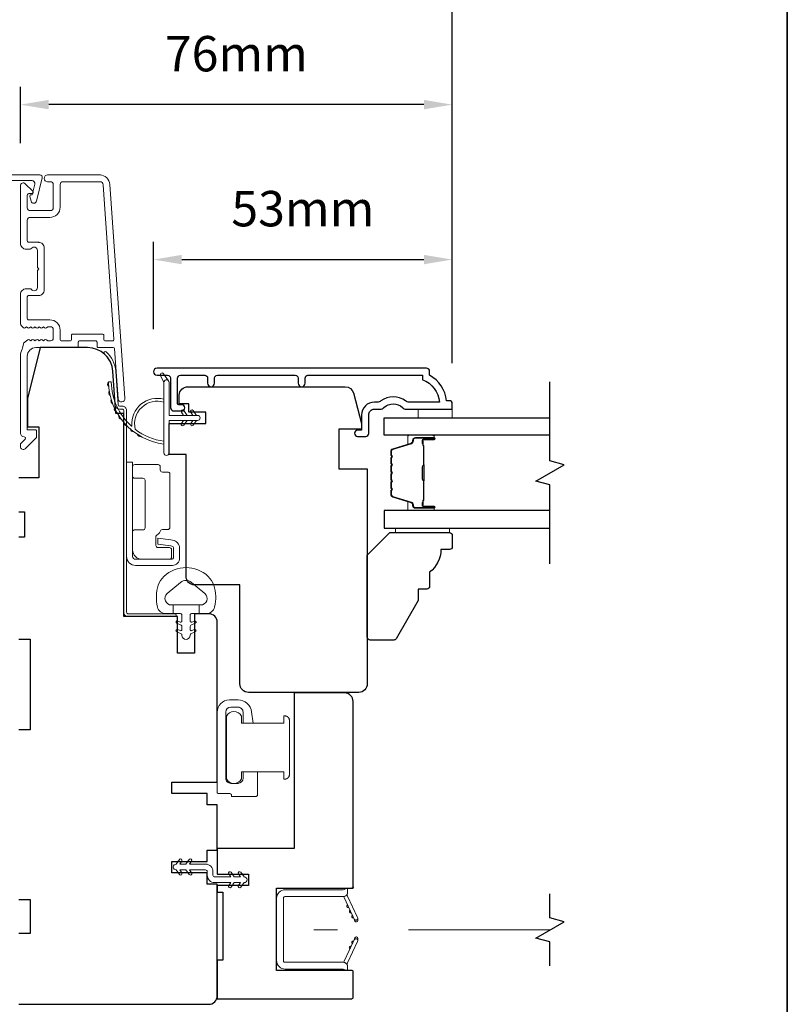
# Model space of a CAD drawing. Extents: x -223 to 5432, y 1416 to 3959.
# Drawn here: x 2385 to 2521, y 2809 to 2983 of the extents above; entities that cross this region are included whole.
import ezdxf

# ---------------------------------------------------------------- set-up
doc = ezdxf.new("R2010")
doc.units = 0
doc.header["$LTSCALE"] = 200
doc.header["$MEASUREMENT"] = 0
doc.header["$PDMODE"] = 3
doc.header["$PDSIZE"] = 25
doc.linetypes.add('HIDDEN2', pattern=[0.1875, 0.125, -0.0625])
doc.layers.get('DEFPOINTS').update_dxf_attribs({"color": 2, "linetype": 'CONTINUOUS'})
for name, color, linetype in [('3', 3, 'CONTINUOUS'), ('7', 7, 'CONTINUOUS'), ('Glass', 6, 'CONTINUOUS'), ('Parts', 7, 'CONTINUOUS')]:
    doc.layers.add(name, color=color, linetype=linetype)
for name, color, linetype, lineweight in [('6', 6, 'CONTINUOUS', 5), ('8', 7, 'CONTINUOUS', 35), ('Butal', 9, 'CONTINUOUS', 15), ('Dimensions', 2, 'CONTINUOUS', 25), ('Frame & Sash Cladding', 3, 'CONTINUOUS', 15), ('Hinge', 5, 'CONTINUOUS', 15), ('Jamb Liner', 230, 'CONTINUOUS', 9), ('Lock', 181, 'CONTINUOUS', 15), ('Mull Cover', 82, 'CONTINUOUS', 15), ('Nylon Clip', 6, 'CONTINUOUS', 15), ('Retractable Screen Hardware', 200, 'CONTINUOUS', 15), ('Screen', 40, 'HIDDEN2', 9), ('Spacer Bar', 1, 'CONTINUOUS', 9), ('Weather-Strip', 6, 'CONTINUOUS', 9), ('Wood', 7, 'CONTINUOUS', 25)]:
    doc.layers.add(name, color=color, linetype=linetype, lineweight=lineweight)
doc.styles.add('style1', font='arial.ttf')
doc.dimstyles.new('LWFRAC$0', dxfattribs={"dimscale": 20, "dimtxt": 2.5, "dimasz": 2, "dimexe": 1.25, "dimexo": 3, "dimgap": 2, "dimtad": 1, "dimtoh": 1, "dimdec": 4, "dimlfac": 0.03937, "dimzin": 4, "dimdsep": 46, "dimlunit": 5, "dimtxsty": 'style1', "dimcen": 0, "dimadec": 0, "dimazin": 0, "dimtfac": 1, "dimtdec": 4, "dimtix": 1, "dimtmove": 0, "dimatfit": 3, "dimfxl": 1.25, "dimfrac": 2, "dimtzin": 0, "dimarcsym": 0})

# ---------------------------------------------------------------- blocks, each defined once
blk = doc.blocks.new('*D363')
at = {"layer": 'DEFPOINTS', "color": 0, "transparency": 16777216}
for p in [(2461.77, 2940.94), (2409.02, 2921.18), (2461.77, 2915.14)]:
    blk.add_point(p, dxfattribs=at)
at = {"layer": 'Dimensions', "color": 0, "lineweight": -2, "transparency": 16777216}
for p, q in [((2409.02, 2928.68), (2409.02, 2944.06)), ((2461.77, 2922.64), (2461.77, 2944.06)), ((2414.02, 2940.94), (2456.77, 2940.94))]:
    blk.add_line(p, q, dxfattribs=at)
at = {"layer": 'Dimensions', "color": 0, "transparency": 16777216}
for points in [[(2414.02, 2941.77), (2414.02, 2940.11), (2409.02, 2940.94)], [(2456.77, 2941.77), (2456.77, 2940.11), (2461.77, 2940.94)]]:
    blk.add_solid(points, dxfattribs=at)
at = {"layer": 'Dimensions', "color": 0, "transparency": 16777216, "insert": (2435.39, 2949.13), "char_height": 6.25, "attachment_point": 5, "style": 'style1'}
blk.add_mtext('53mm', dxfattribs=at)
blk = doc.blocks.new('*D364')
at = {"layer": 'DEFPOINTS', "color": 0, "transparency": 16777216}
for p in [(2385.54, 2968.31), (2385.54, 2953.99), (2461.77, 2915.14)]:
    blk.add_point(p, dxfattribs=at)
at = {"layer": 'Dimensions', "color": 0, "lineweight": -2, "transparency": 16777216}
for p, q in [((2385.54, 2961.49), (2385.54, 2971.44)), ((2461.77, 2922.64), (2461.77, 2971.44)), ((2456.77, 2968.31), (2390.54, 2968.31))]:
    blk.add_line(p, q, dxfattribs=at)
at = {"layer": 'Dimensions', "color": 0, "transparency": 16777216}
for points in [[(2390.54, 2969.15), (2390.54, 2967.48), (2385.54, 2968.31)], [(2456.77, 2969.15), (2456.77, 2967.48), (2461.77, 2968.31)]]:
    blk.add_solid(points, dxfattribs=at)
at = {"layer": 'Dimensions', "color": 0, "transparency": 16777216, "insert": (2423.65, 2976.5), "char_height": 6.25, "attachment_point": 5, "style": 'style1'}
blk.add_mtext('76mm', dxfattribs=at)
blk = doc.blocks.new('*D365')
at = {"layer": 'DEFPOINTS', "color": 0, "transparency": 16777216}
for p in [(2350.27, 2810.89), (2420.27, 2810.89), (2420.27, 2762.27)]:
    blk.add_point(p, dxfattribs=at)
at = {"layer": 'Dimensions', "color": 0, "lineweight": -2, "transparency": 16777216}
for p, q in [((2350.27, 2803.39), (2350.27, 2759.14)), ((2420.27, 2803.39), (2420.27, 2759.14)), ((2355.27, 2762.27), (2415.27, 2762.27))]:
    blk.add_line(p, q, dxfattribs=at)
at = {"layer": 'Dimensions', "color": 0, "transparency": 16777216}
for points in [[(2355.27, 2763.1), (2355.27, 2761.43), (2350.27, 2762.27)], [(2415.27, 2763.1), (2415.27, 2761.43), (2420.27, 2762.27)]]:
    blk.add_solid(points, dxfattribs=at)
at = {"layer": 'Dimensions', "color": 0, "transparency": 16777216, "insert": (2385.27, 2770.46), "char_height": 6.25, "attachment_point": 5, "style": 'style1'}
blk.add_mtext('70mm', dxfattribs=at)
blk = doc.blocks.new('*D367')
at = {"layer": 'DEFPOINTS', "color": 0, "transparency": 16777216}
for p in [(2461.77, 2985.66), (2308.78, 2915.14), (2461.77, 2915.14)]:
    blk.add_point(p, dxfattribs=at)
at = {"layer": 'Dimensions', "color": 0, "lineweight": -2, "transparency": 16777216}
for p, q in [((2308.78, 2922.64), (2308.78, 2988.79)), ((2461.77, 2922.64), (2461.77, 2988.79)), ((2313.78, 2985.66), (2456.77, 2985.66))]:
    blk.add_line(p, q, dxfattribs=at)
at = {"layer": 'Dimensions', "color": 0, "transparency": 16777216}
for points in [[(2313.78, 2986.5), (2313.78, 2984.83), (2308.78, 2985.66)], [(2456.77, 2986.5), (2456.77, 2984.83), (2461.77, 2985.66)]]:
    blk.add_solid(points, dxfattribs=at)
at = {"layer": 'Dimensions', "color": 0, "transparency": 16777216, "insert": (2385.27, 2993.86), "char_height": 6.25, "attachment_point": 5, "style": 'style1'}
blk.add_mtext('153mm', dxfattribs=at)
blk = doc.blocks.new('psglzstop')
at = {"layer": '6', "lineweight": 13}
blk.add_lwpolyline([(0.79, 14.5), (0.79, 5), (0, 5), (0, 14.5)], close=True, dxfattribs=at)
at = {"layer": '7'}
blk.add_lwpolyline([(7.79, 11), (10.29, 11, -0.414214), (10.79, 10.5), (10.79, 9), (12.79, 9), (19.54, 5.1, -0.267949), (19.79, 4.67), (19.79, 0.5, -0.414214), (19.29, 0), (4.79, 0), (0.79, 4), (0.79, 14.5, -0.414214), (1.29, 15), (3.29, 15, -0.414214), (3.79, 14.5), (3.79, 13, -0.236068)], format="xyb", close=True, dxfattribs=at)

msp = doc.modelspace()

# ---------------------------------------------------------------- linework, layer by layer
at = {"layer": '3'}
for p, q in [((2388.74, 2943.99), (2388.84, 2943.99)), ((2389.25, 2934.38), (2389.25, 2934.38)), ((2389.25, 2934.38), (2389.25, 2934.38))]:
    msp.add_line(p, q, dxfattribs=at)
msp.add_lwpolyline([(2435.8, 2919.11), (2435.8, 2920.01, -0.414215), (2436.3, 2920.51), (2456.52, 2920.51), (2456.52, 2919.73, -0.283226), (2459.54, 2915.76), (2454.14, 2915.76, -0.165436), (2453.53, 2915.97, 0.340182), (2449.16, 2915.97, -0.165436), (2448.55, 2915.76), (2448.02, 2915.76, 0.414214), (2445.77, 2913.51), (2445.77, 2910.81), (2445.07, 2910.81, 1), (2445.07, 2909.71), (2446.52, 2909.71, 0.414214), (2447.02, 2910.21), (2447.02, 2913.51, -0.414214), (2448.02, 2914.51), (2449.02, 2914.51, 0.196124), (2449.72, 2914.8, -0.40794), (2452.97, 2914.8, 0.196124), (2453.67, 2914.51), (2461.52, 2914.51, 0.414214), (2461.77, 2914.76), (2461.77, 2915.51, 0.414214), (2461.27, 2916.01), (2460.77, 2916.01, 0.238125), (2457.77, 2920.51), (2457.77, 2921.21, 0.414214), (2457.22, 2921.76), (2409.65, 2921.76, 1), (2409.65, 2920.51), (2411.52, 2920.51, -0.415215), (2412.03, 2920.01), (2412.03, 2914.77, 0.415909), (2412.58, 2914.21), (2413.98, 2914.21, 1), (2413.98, 2915.31), (2413.47, 2915.31, -0.414213), (2413.27, 2915.51), (2413.27, 2920.01, -0.414214), (2413.77, 2920.51), (2418.06, 2920.51, -0.415216), (2418.57, 2920.01), (2418.57, 2919.11, 1), (2419.81, 2919.11), (2419.81, 2920.01, -0.414213), (2420.31, 2920.51), (2434.06, 2920.51, -0.414212), (2434.56, 2920.01), (2434.56, 2919.11, 1)], format="xyb", close=True, dxfattribs=at)
msp.add_arc((2389.24, 2935.13), 0.75, 271, 271.0093, dxfattribs=at)
at = {"layer": '6'}
msp.add_lwpolyline([(2461.77, 2914.51), (2461.77, 2913.01), (2455.77, 2913.01), (2455.77, 2914.51)], close=True, dxfattribs=at)
msp.add_lwpolyline([(2419.66, 2883.41, 0.124215), (2418.67, 2884.98, 0.4), (2410.87, 2884.98, 0.124215), (2409.87, 2883.41, 0.139845), (2409.73, 2879.57, 0.345454), (2411.21, 2878.4), (2412.48, 2878.4), (2412.48, 2879.93), (2412.48, 2878.4), (2413.8, 2878.4, -0.414214), (2414.05, 2878.15), (2414.05, 2877.12, -0.539651), (2413.73, 2876.91), (2413.3, 2877.1, 1), (2413.12, 2876.69), (2413.91, 2876.35, -0.298996), (2414.05, 2876.14), (2414.05, 2875.62, -0.539651), (2413.73, 2875.41), (2413.3, 2875.59, 1), (2413.12, 2875.19), (2413.91, 2874.85, -0.298996), (2414.05, 2874.64), (2414.05, 2874.56, 1), (2415.49, 2874.56), (2415.49, 2874.64, -0.298996), (2415.63, 2874.85), (2416.41, 2875.19, 1), (2416.24, 2875.59), (2415.81, 2875.41, -0.539651), (2415.49, 2875.62), (2415.49, 2876.14, -0.298996), (2415.63, 2876.35), (2416.41, 2876.69, 1), (2416.24, 2877.1), (2415.81, 2876.91, -0.539651), (2415.49, 2877.12), (2415.49, 2878.15, -0.414214), (2415.74, 2878.4), (2417.06, 2878.4), (2417.06, 2879.93), (2412.48, 2879.93), (2412.2, 2879.93, -0.700208), (2411.46, 2881.95), (2413.79, 2883.9, -0.36397), (2415.75, 2883.9), (2418.07, 2881.95, -0.700208), (2417.34, 2879.93), (2417.06, 2879.93), (2417.06, 2878.4), (2418.33, 2878.4, 0.345454), (2419.81, 2879.57, 0.139845)], format="xyb", close=True, dxfattribs=at)
at = {"layer": '7', "flags": 128}
msp.add_lwpolyline([(2479.02, 2887.17), (2479.02, 2901.15), (2476.52, 2901.82), (2481.52, 2904.71), (2479.02, 2905.38), (2479.02, 2919.36)], dxfattribs=at)
at = {"layer": '7'}
msp.add_lwpolyline([(2479.02, 2816.19), (2479.02, 2820.43), (2476.52, 2821.1), (2481.52, 2823.99), (2479.02, 2824.66), (2479.02, 2828.89)], dxfattribs=at)
at = {"layer": '8', "linetype": 'Continuous'}
msp.add_lwpolyline([(1677.87, 3080.52), (2520.92, 3080.52), (2520.92, 2646.6), (1677.87, 2646.6)], close=True, dxfattribs=at)
at = {"layer": 'Butal'}
for points in [[(2458.33, 2909.91), (2454.15, 2909.91, 0.414214), (2453.9, 2909.66), (2453.9, 2908.34), (2454.51, 2908.53, 0.329751), (2454.78, 2908.89), (2454.78, 2909, -0.414214), (2455.29, 2909.51), (2458.58, 2909.51), (2458.58, 2909.66, 0.414214)], [(2458.33, 2896.62), (2454.15, 2896.62, -0.414214), (2453.9, 2896.87), (2453.9, 2898.19), (2454.51, 2898.01, -0.329751), (2454.78, 2897.65), (2454.78, 2897.53, 0.414214), (2455.29, 2897.02), (2458.58, 2897.02), (2458.58, 2896.87, -0.414214)]]:
    msp.add_lwpolyline(points, format="xyb", close=True, dxfattribs=at)
at = {"layer": 'Frame & Sash Cladding'}
msp.add_lwpolyline([(2399.54, 2955.89), (2390.34, 2955.89, 1), (2390.34, 2954.69), (2390.84, 2954.69, -0.414214), (2391.34, 2954.19), (2391.34, 2950.09, -0.414214), (2390.84, 2949.59), (2387.24, 2949.59, -0.414214), (2386.74, 2950.09), (2386.74, 2952.34, -0.414214), (2386.99, 2952.59), (2387.54, 2952.59, 0.668179), (2387.72, 2953.02), (2386.39, 2954.35, 0.668179), (2385.54, 2953.99), (2385.54, 2943.79, 0.414214), (2386.54, 2942.79), (2387.25, 2942.79, 0.239932), (2387.45, 2942.9, -0.72633), (2388.54, 2942.54), (2388.54, 2939.54), (2388.79, 2939.29), (2388.54, 2939.04), (2388.54, 2936.04, -0.72633), (2387.45, 2935.69, 0.239932), (2387.25, 2935.79), (2386.54, 2935.79, 0.414214), (2385.54, 2934.79), (2385.54, 2929.59, 0.213422), (2385.7, 2929.22), (2386.06, 2928.91, 0.381966), (2386.39, 2928.91), (2386.6, 2929.09), (2386.81, 2928.91, 0.381966), (2387.14, 2928.91), (2387.35, 2929.09), (2387.56, 2928.91, 0.381966), (2387.89, 2928.91), (2388.1, 2929.09), (2388.31, 2928.91, 0.381966), (2388.64, 2928.91), (2388.85, 2929.09), (2389.06, 2928.91, 0.381966), (2389.39, 2928.91), (2389.6, 2929.09), (2389.81, 2928.91, 0.381966), (2390.14, 2928.91), (2390.35, 2929.09), (2390.84, 2929.09, -0.414214), (2391.34, 2928.59), (2391.34, 2927.09, -0.414214), (2390.84, 2926.59), (2390.35, 2926.59), (2390.14, 2926.78, 0.381966), (2389.81, 2926.78), (2389.6, 2926.59), (2389.39, 2926.78, 0.381966), (2389.06, 2926.78), (2388.85, 2926.59), (2388.64, 2926.78, 0.381966), (2388.31, 2926.78), (2388.1, 2926.59), (2387.89, 2926.78, 0.381966), (2387.56, 2926.78), (2387.35, 2926.59), (2387.14, 2926.78, 0.381966), (2386.81, 2926.78), (2386.38, 2926.4, -0.184483), (2386.11, 2926.29), (2385.87, 2925.29, -0.117683), (2385.83, 2925.11, 0.117683), (2385.54, 2923.89), (2385.54, 2910.27, 0.424236), (2386.19, 2909.64, -0.68058), (2386.37, 2909.22), (2385.61, 2908.45, 0.198912), (2385.54, 2908.28), (2385.54, 2907.89, 0.668179), (2386.39, 2907.54), (2388.31, 2909.46, 0.198912), (2388.39, 2909.64), (2388.39, 2910.64, 0.414214), (2388.14, 2910.89), (2386.74, 2910.89), (2386.74, 2923.89, -0.414214), (2388.24, 2925.39), (2395.49, 2925.39, 0.414214), (2395.74, 2925.64), (2395.74, 2926.34, -0.414214), (2395.99, 2926.59), (2398.81, 2926.59, -0.414214), (2399.06, 2926.34), (2399.06, 2925.64, 0.414214), (2399.31, 2925.39), (2401.91, 2925.39, -0.39391), (2402.16, 2925.16), (2402.78, 2916.35, 1), (2403.97, 2916.44), (2401.33, 2954.22, 0.39391), (2399.54, 2955.89), (2399.64, 2955.89)], format="xyb", dxfattribs=at)
msp.add_lwpolyline([(2394.29, 2926.59), (2392.79, 2926.59, -0.414214), (2392.54, 2926.84), (2392.54, 2928.49, 0.414214), (2390.74, 2930.29), (2386.99, 2930.29, -0.414214), (2386.74, 2930.54), (2386.74, 2934.34, -0.414214), (2386.99, 2934.59), (2388.74, 2934.59, 0.414214), (2389.74, 2935.59), (2389.74, 2942.99, 0.414214), (2388.74, 2943.99), (2386.99, 2943.99, -0.414214), (2386.74, 2944.24), (2386.74, 2947.89, -0.414214), (2387.24, 2948.39), (2390.74, 2948.39, 0.414214), (2392.54, 2950.19), (2392.54, 2954.19, -0.414214), (2393.04, 2954.69), (2399.54, 2954.69, -0.39391), (2400.14, 2954.14), (2402.04, 2926.86, -0.434812), (2401.79, 2926.59), (2400.51, 2926.59, -0.414214), (2400.26, 2926.84), (2400.26, 2927.54, 0.414214), (2400.01, 2927.79), (2394.79, 2927.79, 0.414214), (2394.54, 2927.54), (2394.54, 2926.84, -0.414214)], format="xyb", close=True, dxfattribs=at)
at = {"layer": 'Glass', "color": 1}
for points in [[(2479.02, 2909.91), (2449.77, 2909.91), (2449.77, 2913.01), (2479.02, 2913.01)], [(2479.02, 2896.62), (2449.77, 2896.62), (2449.77, 2893.52), (2479.02, 2893.52)]]:
    msp.add_lwpolyline(points, dxfattribs=at)
at = {"layer": 'Hinge', "color": 150, "linetype": 'Continuous'}
for points in [[(2404.27, 2888.51, 0.414214), (2405.84, 2886.93), (2406.81, 2886.93), (2407.82, 2886.93), (2408.84, 2886.93), (2412.37, 2886.93, 0.414214), (2413.64, 2888.2), (2413.64, 2889.95, 0.372717), (2412.4, 2891.38), (2412.09, 2891.42), (2409.81, 2891.76), (2409.81, 2890.69), (2412.09, 2890.36), (2412.25, 2890.33, -0.372717), (2412.57, 2889.96), (2412.57, 2888.38, -0.414214), (2412.19, 2888), (2406.99, 2888), (2406.81, 2888), (2405.84, 2888, -0.414214), (2405.34, 2888.51), (2405.34, 2889.65), (2405.34, 2892.8), (2405.34, 2894.95), (2405.34, 2905.17), (2404.27, 2905.17), (2404.27, 2894.95), (2404.27, 2892.47), (2404.27, 2888.51)], [(2405.34, 2889.65, 0.414214), (2406.99, 2888), (2411.84, 2888, 0.414214), (2412.22, 2888.38), (2412.22, 2889.7, 0.414214), (2411.84, 2890.08), (2409.83, 2890.08, -0.414214), (2409.45, 2890.46), (2409.45, 2892.06), (2410.09, 2892.67, 0.184347), (2410.21, 2892.91, -0.38822), (2410.59, 2893.26), (2411.53, 2893.26, 0.414214), (2411.91, 2893.64), (2411.91, 2898.34), (2411.91, 2902.76), (2411.91, 2903.04, 0.414214), (2411.53, 2903.42), (2410.59, 2903.42, -0.414214), (2410.21, 2903.8), (2410.21, 2904.36, 0.414214), (2409.83, 2904.74), (2405.72, 2904.74, 0.414214), (2405.34, 2904.36), (2405.34, 2902.71, 0.414214), (2405.72, 2902.33), (2407.16, 2902.33, -0.414214), (2407.54, 2901.95), (2407.54, 2893.56, -0.414214), (2407.16, 2893.18), (2405.59, 2893.18, 0.414214), (2405.34, 2892.93), (2405.34, 2889.65)]]:
    msp.add_lwpolyline(points, format="xyb", dxfattribs=at)
at = {"layer": 'Jamb Liner'}
msp.add_lwpolyline([(2403.02, 2915.04, -0.39391), (2402.77, 2915.28), (2402.35, 2921.24, 0.19617), (2400.68, 2924.63, 1), (2400.35, 2924.26, -0.19617), (2401.85, 2921.21), (2402.27, 2915.24, 0.39391), (2403.02, 2914.54), (2403.52, 2914.54, -0.414214), (2403.77, 2914.29), (2403.77, 2878.64, 0.414214), (2404.52, 2877.89), (2412.77, 2877.89, 1), (2412.77, 2878.39), (2404.52, 2878.39, -0.414214), (2404.27, 2878.64), (2404.27, 2914.29, 0.414214), (2403.52, 2915.04)], format="xyb", close=True, dxfattribs=at)
at = {"layer": 'Lock'}
for points in [[(2427.38, 2850.45), (2424.84, 2850.45), (2424.84, 2849.31, -0.414213), (2423.95, 2848.42), (2422.68, 2848.42, -0.414215), (2421.79, 2849.31), (2421.79, 2860.99, -0.414213), (2422.68, 2861.88), (2423.95, 2861.88, -0.414214), (2424.84, 2860.99), (2424.84, 2859.05), (2426.61, 2859.05), (2426.34, 2861.06, 0.376063), (2423.96, 2863.15), (2422.43, 2863.15, 0.414212), (2420.27, 2860.99), (2420.27, 2846.87, 0.414214), (2420.52, 2846.62), (2422.53, 2846.62, -0.414214), (2422.78, 2846.37), (2422.78, 2846.13), (2427.13, 2846.13, 0.414214), (2427.38, 2846.38), (2427.38, 2846.89), (2427.38, 2850.45)], [(2432.26, 2849.18), (2432.01, 2849.18), (2432.01, 2849.18), (2432.26, 2849.18), (2432.26, 2849.18), (2432.31, 2849.18), (2432.36, 2849.19), (2432.41, 2849.2), (2432.45, 2849.21), (2432.5, 2849.22), (2432.55, 2849.24), (2432.59, 2849.26), (2432.63, 2849.28), (2432.68, 2849.31), (2432.72, 2849.34), (2432.75, 2849.37), (2432.79, 2849.4), (2432.82, 2849.43), (2432.85, 2849.47), (2432.88, 2849.51), (2432.91, 2849.56), (2432.93, 2849.6), (2432.95, 2849.64), (2432.97, 2849.69), (2432.98, 2849.73), (2432.99, 2849.78), (2433, 2849.83), (2433.01, 2849.88), (2433.01, 2849.93), (2433.01, 2859.58), (2433.01, 2859.63), (2433, 2859.68), (2432.99, 2859.73), (2432.98, 2859.77), (2432.97, 2859.82), (2432.95, 2859.87), (2432.93, 2859.91), (2432.91, 2859.95), (2432.88, 2860), (2432.85, 2860.04), (2432.82, 2860.07), (2432.79, 2860.11), (2432.75, 2860.14), (2432.72, 2860.17), (2432.68, 2860.2), (2432.63, 2860.23), (2432.59, 2860.25), (2432.55, 2860.27), (2432.5, 2860.29), (2432.45, 2860.3), (2432.41, 2860.31), (2432.36, 2860.32), (2432.31, 2860.33), (2432.26, 2860.33), (2432.26, 2860.33), (2432.01, 2860.33), (2432.01, 2860.33), (2432.01, 2859.05), (2424.56, 2859.05), (2424.56, 2860.28, 0.609778), (2421.89, 2860.28), (2421.89, 2849.23, 0.609778), (2424.56, 2849.23), (2424.56, 2850.45), (2432.01, 2850.45), (2432.01, 2849.18)]]:
    msp.add_lwpolyline(points, format="xyb", dxfattribs=at)
at = {"layer": 'Mull Cover'}
msp.add_lwpolyline([(2388.37, 2951.28), (2389.36, 2955.4, 0.485251), (2388.98, 2955.89), (2381.48, 2955.89, 0.485251), (2381.09, 2955.4), (2382.08, 2951.28, 0.777497), (2383.05, 2951.26), (2383.27, 2952.08, 0.493145), (2383.03, 2952.39), (2382.84, 2952.39), (2382.39, 2954.28, -0.485251), (2382.87, 2954.89), (2387.58, 2954.89, -0.485251), (2388.07, 2954.28), (2387.61, 2952.39), (2387.43, 2952.39, 0.493145), (2387.18, 2952.08), (2387.4, 2951.26, 0.777958), (2388.37, 2951.28)], format="xyb", dxfattribs=at)
at = {"layer": 'Nylon Clip'}
msp.add_lwpolyline([(2414.01, 2832.63), (2413.65, 2833.14), (2414.76, 2833.14), (2415.33, 2832.33, 1), (2415.75, 2832.63), (2415.38, 2833.14), (2418.22, 2833.14, -0.414214), (2418.52, 2832.84), (2418.52, 2832.2, 0.414214), (2419.83, 2830.89), (2422.66, 2830.89), (2422.3, 2830.38, 1), (2422.72, 2830.08), (2423.29, 2830.89), (2424.4, 2830.89), (2424.04, 2830.38, 1), (2424.46, 2830.08), (2425.02, 2830.89), (2425.03, 2830.89, 1), (2425.03, 2831.9), (2425.02, 2831.9), (2424.46, 2832.71, 1), (2424.04, 2832.42), (2424.4, 2831.9), (2423.29, 2831.9), (2422.72, 2832.71, 1), (2422.3, 2832.42), (2422.66, 2831.9), (2419.83, 2831.9, -0.414214), (2419.53, 2832.2), (2419.53, 2832.84, 0.414214), (2418.22, 2834.15), (2415.38, 2834.15), (2415.75, 2834.67, 1), (2415.33, 2834.96), (2414.76, 2834.15), (2413.65, 2834.15), (2414.01, 2834.67, 1), (2413.59, 2834.96), (2413.02, 2834.15), (2413.02, 2834.15, 1), (2413.02, 2833.14), (2413.02, 2833.14), (2413.59, 2832.33, 1), (2414.01, 2832.63)], format="xyb", dxfattribs=at)
at = {"layer": 'Retractable Screen Hardware'}
for p, q in [((2444.3, 2824.8), (2444.31, 2824.8)), ((2444.32, 2824.77), (2444.33, 2824.77)), ((2444.51, 2824.39), (2444.51, 2824.39)), ((2445.03, 2824.39), (2445.03, 2824.39)), ((2444.18, 2820.18), (2444.19, 2820.18))]:
    msp.add_line(p, q, dxfattribs=at)
for points in [[(2431.97, 2828.17, -0.414214), (2432.22, 2828.42), (2442.51, 2828.42, 0.414214), (2443.27, 2829.18), (2443.27, 2829.89), (2442.52, 2829.62), (2432.27, 2829.62, 0.414214), (2430.77, 2828.12), (2430.77, 2817.11, 0.414214), (2432.27, 2815.61), (2442.52, 2815.61), (2443.27, 2815.34), (2443.27, 2816.06, 0.414214), (2442.52, 2816.81), (2432.22, 2816.81, -0.414214), (2431.97, 2817.06)], [(2442.46, 2828.42, -0.266362), (2442.7, 2828.25), (2444.47, 2824.45, 1), (2445.06, 2824.73), (2443.3, 2828.5, -0.169743), (2443.25, 2829, -0.364025)], [(2443.3, 2826.94, 1), (2443.51, 2826.49)], [(2443.73, 2826.03, 1), (2443.94, 2825.58)], [(2444.48, 2824.44), (2444.6, 2824.1, 0.826973), (2445.09, 2824.18), (2445.1, 2824.58, -0.776206)], [(2445.1, 2820.65), (2445.09, 2821.05, 0.826973), (2444.6, 2821.13), (2444.48, 2820.79, -0.776206)], [(2442.7, 2816.99, -0.266362), (2442.46, 2816.81, -0.364025), (2443.25, 2816.23, -0.169743), (2443.3, 2816.73), (2445.06, 2820.5, 1), (2444.47, 2820.78)], [(2443.94, 2819.65, 1), (2443.73, 2819.2)], [(2444.36, 2820.56, 1), (2444.15, 2820.1)]]:
    msp.add_lwpolyline(points, format="xyb", close=True, dxfattribs=at)
msp.add_lwpolyline([(2444.36, 2824.67), (2444.15, 2825.13, 1), (2444.36, 2824.67)], format="xyb", dxfattribs=at)
at = {"layer": 'Screen'}
msp.add_line((2479.02, 2822.54), (2437.36, 2822.54), dxfattribs=at)
at = {"layer": 'Spacer Bar'}
for points in [[(2450.9, 2904.45, -0.226277), (2450.95, 2904.55), (2451.03, 2904.61, 0.476976), (2451.03, 2904.81), (2450.95, 2904.88, -0.226277), (2450.9, 2904.98), (2450.9, 2905.9, -0.226277), (2450.95, 2905.99), (2451.03, 2906.06, 0.476976), (2451.03, 2906.26), (2450.95, 2906.33, -0.226277), (2450.9, 2906.43), (2450.9, 2907.05, -0.329751), (2451.26, 2907.53), (2454.52, 2908.53, 0.329751), (2454.79, 2908.9), (2454.79, 2909.01, -0.414214), (2455.29, 2909.51), (2458.58, 2909.51, -1), (2458.58, 2909.13), (2456.72, 2909.13, 0.414214), (2456.57, 2908.98), (2456.57, 2908.47), (2456.45, 2908.47), (2456.45, 2908.95, -0.414214), (2456.75, 2909.25), (2458.58, 2909.25, 1), (2458.58, 2909.4), (2455.29, 2909.4, 0.414214), (2454.9, 2909.01), (2454.9, 2908.9, -0.329751), (2454.55, 2908.42), (2451.29, 2907.42, 0.329751), (2451.02, 2907.05), (2451.02, 2906.43, 0.226277), (2451.02, 2906.42), (2451.11, 2906.35, -0.476976), (2451.11, 2905.97), (2451.02, 2905.9, 0.226277), (2451.02, 2905.9), (2451.02, 2904.98, 0.226277), (2451.02, 2904.97), (2451.11, 2904.9, -0.476976), (2451.11, 2904.53), (2451.02, 2904.46, 0.226277), (2451.02, 2904.45), (2451.02, 2903.53, 0.256633), (2451.02, 2903.52), (2451.11, 2903.45, -0.476976), (2451.11, 2903.08), (2451.02, 2903.01, 0.226277), (2451.02, 2903), (2451.02, 2902.09, 0.256633), (2451.02, 2902.07), (2451.11, 2902.01, -0.476976), (2451.11, 2901.63), (2451.02, 2901.56, 0.226277), (2451.02, 2901.55), (2451.02, 2900.64, 0.256633), (2451.02, 2900.63), (2451.11, 2900.56, -0.476976), (2451.11, 2900.18), (2451.02, 2900.11, 0.226277), (2451.02, 2900.1), (2451.02, 2899.48, 0.329751), (2451.29, 2899.11), (2454.55, 2898.11, -0.329751), (2454.9, 2897.64), (2454.9, 2897.52, 0.414214), (2455.29, 2897.13), (2458.58, 2897.13, 1), (2458.58, 2897.28), (2456.75, 2897.28, -0.414214), (2456.45, 2897.58), (2456.45, 2898.06), (2456.57, 2898.06), (2456.57, 2897.55, 0.414214), (2456.72, 2897.4), (2458.58, 2897.4, -1), (2458.58, 2897.02), (2455.29, 2897.02, -0.414214), (2454.79, 2897.52), (2454.79, 2897.64, 0.329751), (2454.52, 2898), (2451.26, 2899, -0.329751), (2450.9, 2899.48), (2450.9, 2900.1, -0.226277), (2450.95, 2900.2), (2451.03, 2900.27, 0.476976), (2451.03, 2900.47), (2450.95, 2900.54, -0.226277), (2450.9, 2900.64), (2450.9, 2901.55, -0.226277), (2450.95, 2901.65), (2451.03, 2901.72, 0.476976), (2451.03, 2901.92), (2450.95, 2901.99, -0.226277), (2450.9, 2902.08), (2450.9, 2903, -0.226277), (2450.95, 2903.1), (2451.03, 2903.17, 0.476976), (2451.03, 2903.36), (2450.95, 2903.43, -0.226277), (2450.9, 2903.53)], [(2456.62, 2908.91), (2456.62, 2908.28, 0.22907), (2456.69, 2908.12, -0.224481), (2456.76, 2907.99), (2456.76, 2904.7, -0.28964), (2456.66, 2904.54, 0.272736), (2456.5, 2904.32), (2456.5, 2902.21, 0.272736), (2456.66, 2901.99, -0.28964), (2456.76, 2901.83), (2456.76, 2898.55, -0.224481), (2456.69, 2898.41, 0.22907), (2456.62, 2898.25), (2456.62, 2897.62), (2456.57, 2897.62), (2456.57, 2898.25, -0.228585), (2456.66, 2898.45, 0.224481), (2456.71, 2898.55), (2456.71, 2901.83, 0.28964), (2456.63, 2901.94, -0.274141), (2456.45, 2902.21), (2456.45, 2904.32, -0.274141), (2456.63, 2904.59, 0.28964), (2456.71, 2904.7), (2456.71, 2907.99, 0.224481), (2456.66, 2908.08, -0.228585), (2456.57, 2908.28), (2456.57, 2908.91)]]:
    msp.add_lwpolyline(points, format="xyb", close=True, dxfattribs=at)
msp.add_lwpolyline([(2456.71, 2904.7, 0.001885), (2456.71, 2904.7), (2456.71, 2907.99, 0.224481), (2456.66, 2908.08, -0.228585), (2456.57, 2908.28), (2456.57, 2908.91), (2456.62, 2908.91), (2456.62, 2908.28, 0.22907), (2456.69, 2908.12, -0.224481), (2456.76, 2907.99), (2456.76, 2904.7, 0.214245), (2456.77, 2904.67, -0.214245), (2456.83, 2904.53), (2456.83, 2902, -0.214245), (2456.77, 2901.86, 0.214245), (2456.76, 2901.83), (2456.76, 2898.55, -0.224481), (2456.69, 2898.41, 0.22907), (2456.62, 2898.25), (2456.62, 2897.62), (2456.57, 2897.62), (2456.57, 2898.25, -0.228585), (2456.66, 2898.45, 0.224481), (2456.71, 2898.55), (2456.71, 2901.83, -0.214245), (2456.74, 2901.9, 0.214245), (2456.78, 2902), (2456.78, 2904.53, 0.214245), (2456.74, 2904.63, -0.214245), (2456.71, 2904.7)], format="xyb", dxfattribs=at)
at = {"layer": 'Weather-Strip'}
for points in [[(2410.87, 2919.25), (2410.28, 2920.49, -1), (2410.82, 2920.75), (2411.69, 2919.51, 0.732951)], [(2401.12, 2918.5, -0.017679), (2401.08, 2919.29, 0.455609)], [(2405.82, 2910.94, -0.171884), (2405.8, 2910.97, -0.583171), (2410.87, 2915.75), (2410.87, 2916.27, 0.519556), (2405.2, 2911.57, -0.678594), (2405.12, 2911.53, -0.207743), (2401.58, 2919.3, 0.408958), (2401.53, 2919.34), (2401.13, 2919.34, 0.419299), (2401.08, 2919.29, 0.372378), (2410.87, 2908.36), (2410.87, 2908.86, -0.12941)], [(2416.82, 2912.53), (2411.77, 2912.53), (2411.77, 2906.79, -1), (2410.87, 2906.79), (2410.87, 2919.25, -1), (2411.77, 2919.25), (2411.77, 2913.43), (2416.82, 2913.43, -1)], [(2401.36, 2916.96, -0.017638), (2401.21, 2917.74, 0.446077)], [(2401.82, 2915.46, -0.017587), (2401.56, 2916.21, 0.436338)], [(2402.48, 2914.05, -0.017526), (2402.13, 2914.75, 0.426583)], [(2403.33, 2912.74, -0.017456), (2402.88, 2913.38, 0.416994)], [(2413.96, 2913.98), (2414.34, 2913.43), (2414.97, 2913.43), (2414.38, 2914.27, 1)], [(2415.61, 2913.98), (2415.99, 2913.43), (2416.62, 2913.43), (2416.03, 2914.27, 1)], [(2404.36, 2911.56, -0.01738), (2403.83, 2912.13, 0.407743)], [(2413.96, 2911.99), (2414.34, 2912.53), (2414.97, 2912.53), (2414.38, 2911.7, -1)], [(2415.61, 2911.99), (2415.99, 2912.53), (2416.62, 2912.53), (2416.03, 2911.7, -1)], [(2405.54, 2910.53, -0.017298), (2404.94, 2911.02, 0.39899)], [(2406.85, 2909.68, -0.017215), (2406.19, 2910.07, 0.390882)]]:
    msp.add_lwpolyline(points, format="xyb", close=True, dxfattribs=at)
at = {"layer": 'Wood'}
for points in [[(2385.27, 2809.39), (2418.77, 2809.39, 0.414214), (2420.27, 2810.89), (2420.27, 2830.64), (2418.52, 2830.64), (2418.52, 2832.64), (2412.27, 2832.64), (2412.27, 2834.64), (2418.52, 2834.64), (2418.52, 2836.64), (2420.27, 2836.64), (2420.27, 2844.64), (2418.52, 2844.64), (2418.52, 2846.64), (2412.27, 2846.64), (2412.27, 2848.64), (2420.27, 2848.64), (2420.27, 2876.89, 0.414214), (2418.77, 2878.39), (2416.27, 2878.39), (2416.27, 2871.39), (2413.27, 2871.39), (2413.27, 2875.71), (2413.27, 2875.71), (2413.27, 2877.89), (2403.77, 2877.89), (2403.77, 2913.78), (2402.38, 2913.78), (2401.86, 2921.21, 0.39391), (2397.37, 2925.39), (2389.02, 2925.39), (2386.77, 2916.39), (2386.77, 2911.39), (2388.77, 2911.39), (2388.77, 2902.39), (2385.27, 2902.39)], [(2418.27, 2913.99), (2415.27, 2913.99), (2415.27, 2915.49), (2413.57, 2915.49), (2413.57, 2916.99, -0.414214), (2415.07, 2918.49), (2442.88, 2918.49, -0.339454), (2444.33, 2917.38), (2445.77, 2911.99), (2445.77, 2910.99), (2443.77, 2910.99), (2441.77, 2910.99), (2441.77, 2904), (2446.77, 2904), (2446.77, 2865.99, -0.414214), (2445.27, 2864.49), (2425.77, 2864.49, -0.414214), (2424.27, 2865.99), (2424.27, 2883.49), (2416.27, 2883.49, -0.414214), (2414.77, 2884.99), (2414.77, 2906.49), (2411.77, 2906.49), (2411.77, 2911.99), (2418.27, 2911.99), (2418.27, 2913.99), (2418.27, 2913.99)], [(2444.27, 2830.14, -0.414214), (2444.02, 2829.89), (2444.27, 2829.89), (2444.27, 2830.14), (2444.27, 2862.89, 0.414214), (2442.77, 2864.39), (2433.87, 2864.39), (2433.87, 2836.89), (2420.27, 2836.89), (2420.27, 2832.39), (2425.77, 2832.39), (2425.77, 2830.39), (2420.27, 2830.39), (2420.27, 2829.19), (2421.27, 2829.19), (2421.27, 2817.19), (2420.27, 2817.19), (2420.27, 2810.39), (2444.02, 2810.39, 0.414214), (2444.27, 2810.64), (2444.27, 2815.14, 0.414214), (2444.02, 2815.39), (2430.77, 2815.39), (2430.77, 2829.89), (2444.02, 2829.89)]]:
    msp.add_lwpolyline(points, format="xyb", dxfattribs=at)
for points in [[(2385.27, 2896.39), (2386.27, 2896.39), (2386.27, 2891.89), (2385.27, 2891.89)], [(2385.27, 2873.89), (2387.27, 2873.89), (2387.27, 2857.89), (2385.27, 2857.89)], [(2385.27, 2827.89), (2387.27, 2827.89), (2387.27, 2821.89), (2385.27, 2821.89)]]:
    msp.add_lwpolyline(points, dxfattribs=at)

# ---------------------------------------------------------------- block references
at = {"layer": 'Parts', "xscale": 0.999998, "yscale": 0.999998, "zscale": 0.999998, "rotation": 270}
msp.add_blockref('psglzstop', (2446.77, 2893.52), dxfattribs=at)

# ---------------------------------------------------------------- dimensions: what is measured, and where the dimension line sits
at = {"layer": 'Dimensions'}
for base, p1, p2, picture, middle in [((2461.77, 2985.66), (2308.78, 2915.14), (2461.77, 2915.14), '*D367', (2385.27, 2993.86)), ((2385.54, 2968.31), (2461.77, 2915.14), (2385.54, 2953.99), '*D364', (2423.65, 2976.5)), ((2461.77, 2940.94), (2409.02, 2921.18), (2461.77, 2915.14), '*D363', (2435.39, 2949.13)), ((2420.27, 2762.27), (2350.27, 2810.89), (2420.27, 2810.89), '*D365', (2385.27, 2770.46))]:
    dim = msp.add_linear_dim(base=base, p1=p1, p2=p2, dimstyle='LWFRAC$0', override={"dimscale": 2.5, "dimdec": 0, "dimlfac": 1, "dimlunit": 2, "dimpost": 'mm', "dimtdec": 0}, dxfattribs=at)
    dim.commit()
    dim.dimension.update_dxf_attribs({"geometry": picture, "text_midpoint": middle})

doc.saveas('drawing.dxf')
